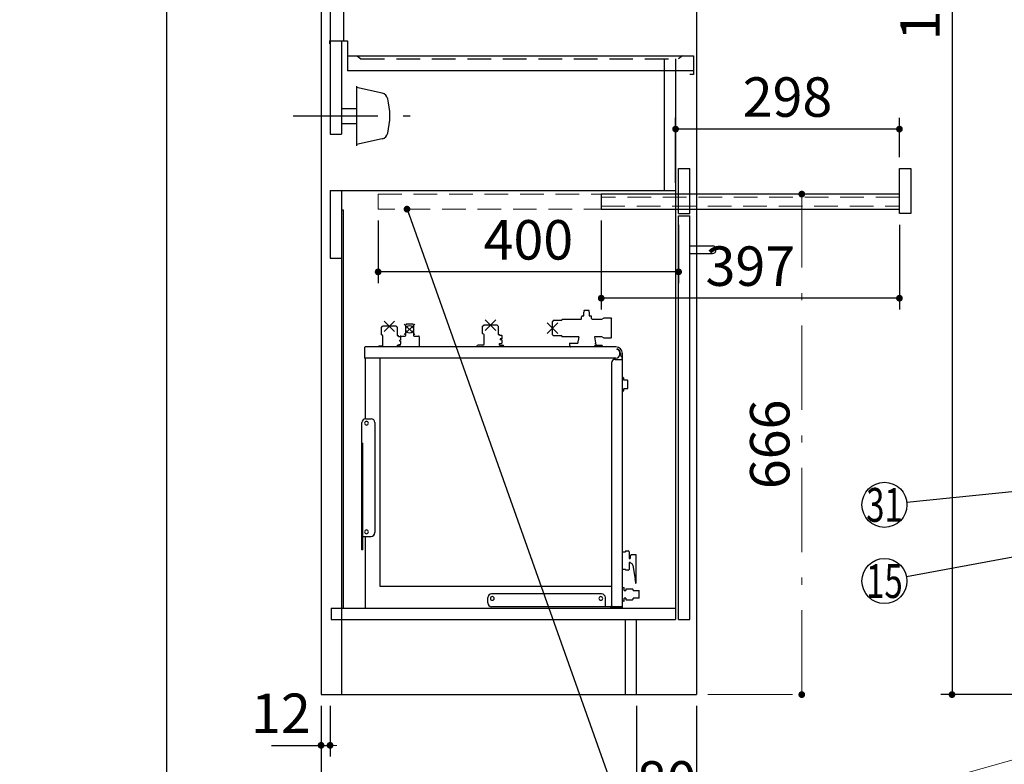
# Model space of a CAD drawing. Units: millimetres. Extents: x 14 to 6060, y -720 to 4285.
# Drawn here: x 14 to 1325, y 641 to 1632 of the extents above; entities that cross this region are included whole.
import ezdxf

# ---------------------------------------------------------------- set-up
doc = ezdxf.new("R2010")
doc.units = ezdxf.units.MM
doc.header["$LTSCALE"] = 3.75
doc.linetypes.add('DASHDOT', pattern=[50.5, 30, -9, 2.5, -9])
doc.linetypes.add('HIDDEN', pattern=[12.6, 8.4, -4.2])
for name, color, linetype, lineweight in [('1', 7, 'Continuous', 9), ('7', 4, 'Continuous', 9), ('8', 6, 'Continuous', 9)]:
    doc.layers.add(name, color=color, linetype=linetype, lineweight=lineweight)
for name, color, linetype, lineweight, true_color in [('14', 58, 'Continuous', 9, 0x505000), ('15', 98, 'Continuous', 9, 0x005000), ('16', 18, 'Continuous', 9, 0x500000), ('17', 132, 'Continuous', 9, 0x00c0c0), ('2', 136, 'Continuous', 9, 0x008080), ('6', 16, 'Continuous', 9, 0x800000)]:
    doc.layers.add(name, color=color, linetype=linetype, lineweight=lineweight, true_color=true_color)
doc.styles.get("Standard").update_dxf_attribs({"font": 'txt', "bigfont": 'bigfont'})
doc.styles.add('ＭＳ ゴシック', font='txt')
doc.dimstyles.get("Standard").update_dxf_attribs({"dimtxt": 0.18, "dimasz": 0.18, "dimexe": 0.18, "dimexo": 0.0625, "dimgap": 0.09, "dimtad": 0, "dimtih": 1, "dimtoh": 1, "dimdec": 4, "dimzin": 0, "dimdsep": 46, "dimtxsty": 'Standard', "dimcen": 0.09, "dimadec": 0, "dimazin": 0, "dimtfac": 1, "dimtdec": 4, "dimtofl": 0, "dimtmove": 0, "dimatfit": 3, "dimfxl": 1, "dimtolj": 1, "dimtzin": 0, "dimarcsym": 0})

# ---------------------------------------------------------------- blocks, each defined once
blk = doc.blocks.new('_DOT')
at = {"color": 0}
blk.add_line((-0.5, 0), (-1, 0), dxfattribs=at)
at = {"color": 0, "const_width": 0.5}
blk.add_lwpolyline([(-0.25, 0, 1), (0.25, 0, 1)], format="xyb", close=True, dxfattribs=at)
blk = doc.blocks.new('Dim9')
at = {"layer": '1', "color": 7, "linetype": 'Continuous', "lineweight": 30}
for p, q in [((1590.7, 2633.7), (1240.7, 2633.7)), ((1255.7, 2633.7), (1255.7, 733.7)), ((1590.7, 733.7), (1240.7, 733.7))]:
    blk.add_line(p, q, dxfattribs=at)
at = {"layer": '1', "color": 7, "linetype": 'Continuous', "lineweight": 30, "xscale": 9, "yscale": 9, "zscale": 9}
for p, rotation in [((1255.7, 2633.7), 90.00000000000009), ((1255.7, 733.7), 269.9999999999997)]:
    blk.add_blockref('_DOT', p, dxfattribs=dict(at, rotation=rotation))
at = {"layer": '1', "color": 7, "linetype": 'Continuous', "lineweight": 9, "insert": (1255.7, 1683.7), "char_height": 52.5, "width": 887.5, "attachment_point": 8, "rotation": 90, "style": 'ＭＳ ゴシック'}
blk.add_mtext('1900', dxfattribs=at)
blk = doc.blocks.new('Dim13')
at = {"layer": '1', "color": 7, "linetype": 'Continuous', "lineweight": 30}
for p, q in [((1605.7, 718.7), (1605.7, 631.2)), ((1620.7, 718.7), (1620.7, 631.2)), ((1620.7, 646.2), (1539.5, 646.2))]:
    blk.add_line(p, q, dxfattribs=at)
at = {"layer": '1', "color": 7, "linetype": 'Continuous', "lineweight": 30, "xscale": 9, "yscale": 9, "zscale": 9}
for p, rotation in [((1605.7, 646.2), 359.9999999999998), ((1620.7, 646.2), 180)]:
    blk.add_blockref('_DOT', p, dxfattribs=dict(at, rotation=rotation))
at = {"layer": '1', "color": 7, "linetype": 'Continuous', "lineweight": 9, "insert": (1592, 638.7), "char_height": 52.5, "width": 387.5, "attachment_point": 3, "style": 'ＭＳ ゴシック'}
blk.add_mtext('15', dxfattribs=at)
blk = doc.blocks.new('Dim28')
at = {"layer": '1', "color": 7, "linetype": 'Continuous', "lineweight": 30}
for p, q in [((415.7, 718.7), (415.7, 651.2)), ((427.7, 718.7), (427.7, 651.2)), ((349.5, 666.2), (427.7, 666.2))]:
    blk.add_line(p, q, dxfattribs=at)
at = {"layer": '1', "color": 7, "linetype": 'Continuous', "lineweight": 30, "xscale": 9, "yscale": 9, "zscale": 9}
for p, rotation in [((415.7, 666.2), 359.9999999999998), ((427.7, 666.2), 180)]:
    blk.add_blockref('_DOT', p, dxfattribs=dict(at, rotation=rotation))
at = {"layer": '1', "color": 7, "linetype": 'Continuous', "lineweight": 9, "insert": (402, 666.2), "char_height": 52.5, "width": 387.5, "attachment_point": 9, "style": 'ＭＳ ゴシック'}
blk.add_mtext('12', dxfattribs=at)
blk = doc.blocks.new('Dim29')
at = {"layer": '1', "color": 7, "linetype": 'Continuous', "lineweight": 30}
for p, q in [((835.7, 718.7), (835.7, 561.2)), ((915.7, 718.7), (915.7, 561.2)), ((835.7, 576.2), (915.7, 576.2))]:
    blk.add_line(p, q, dxfattribs=at)
at = {"layer": '1', "color": 7, "linetype": 'Continuous', "lineweight": 30, "xscale": 9, "yscale": 9, "zscale": 9}
for p, rotation in [((835.7, 576.2), 180), ((915.7, 576.2), 359.9999999999998)]:
    blk.add_blockref('_DOT', p, dxfattribs=dict(at, rotation=rotation))
at = {"layer": '1', "color": 7, "linetype": 'Continuous', "lineweight": 9, "insert": (875.7, 576.2), "char_height": 52.5, "width": 425, "attachment_point": 8, "style": 'ＭＳ ゴシック'}
blk.add_mtext('80', dxfattribs=at)
blk = doc.blocks.new('Dim32')
at = {"layer": '16', "color": 18, "linetype": 'DASHDOT', "lineweight": 9, "true_color": 0x500000}
for p, q in [((1007.4, 1399.7), (1070.7, 1399.7)), ((1055.7, 733.7), (1055.7, 1399.7)), ((930.7, 733.7), (1070.7, 733.7))]:
    blk.add_line(p, q, dxfattribs=at)
at = {"layer": '16', "color": 18, "linetype": 'DASHDOT', "lineweight": 9, "true_color": 0x500000, "xscale": 9, "yscale": 9, "zscale": 9}
for p, rotation in [((1055.7, 1399.7), 90.00000000000006), ((1055.7, 733.7), 269.9999999999999)]:
    blk.add_blockref('_DOT', p, dxfattribs=dict(at, rotation=rotation))
at = {"layer": '16', "color": 18, "linetype": 'Continuous', "lineweight": 9, "true_color": 0x500000, "insert": (1055.7, 1066.7), "char_height": 52.5, "width": 662.5, "attachment_point": 8, "rotation": 90, "style": 'ＭＳ ゴシック'}
blk.add_mtext('666', dxfattribs=at)
blk = doc.blocks.new('Dim33')
at = {"layer": '16', "color": 18, "linetype": 'Continuous', "lineweight": 30, "true_color": 0x500000}
for p, q in [((887.7, 1414.7), (887.7, 1501.2)), ((1185.7, 1448.7), (1185.7, 1501.2)), ((1185.7, 1486.2), (887.7, 1486.2))]:
    blk.add_line(p, q, dxfattribs=at)
at = {"layer": '16', "color": 18, "linetype": 'Continuous', "lineweight": 30, "true_color": 0x500000, "xscale": 9, "yscale": 9, "zscale": 9}
for p, rotation in [((887.7, 1486.2), 180), ((1185.7, 1486.2), 359.9999999999998)]:
    blk.add_blockref('_DOT', p, dxfattribs=dict(at, rotation=rotation))
at = {"layer": '16', "color": 18, "linetype": 'Continuous', "lineweight": 9, "true_color": 0x500000, "insert": (1036.7, 1486.2), "char_height": 52.5, "width": 675, "attachment_point": 8, "style": 'ＭＳ ゴシック'}
blk.add_mtext('298', dxfattribs=at)
blk = doc.blocks.new('Dim38')
at = {"layer": '15', "color": 98, "linetype": 'Continuous', "lineweight": 30, "true_color": 0x005000}
for p, q in [((788.7, 1364.7), (788.7, 1246.2)), ((1185.7, 1358.7), (1185.7, 1246.2)), ((1185.7, 1261.2), (788.7, 1261.2))]:
    blk.add_line(p, q, dxfattribs=at)
at = {"layer": '15', "color": 98, "linetype": 'Continuous', "lineweight": 30, "true_color": 0x005000, "xscale": 9, "yscale": 9, "zscale": 9}
for p, rotation in [((788.7, 1261.2), 180), ((1185.7, 1261.2), 359.9999999999998)]:
    blk.add_blockref('_DOT', p, dxfattribs=dict(at, rotation=rotation))
at = {"layer": '15', "color": 98, "linetype": 'Continuous', "lineweight": 9, "true_color": 0x005000, "insert": (987.2, 1261.2), "char_height": 52.5, "width": 675, "attachment_point": 8, "style": 'ＭＳ ゴシック'}
blk.add_mtext('397', dxfattribs=at)
blk = doc.blocks.new('G24')
at = {"layer": '17', "color": 132, "linetype": 'Continuous', "lineweight": 30, "true_color": 0x00c0c0}
for p, q in [((648.2, 1232.4), (634.1, 1218.3)), ((648.2, 1218.3), (634.1, 1232.4)), ((736.2, 1232.6), (736.7, 1233.1)), ((736.2, 1232.6), (736.2, 1231.9)), ((736.7, 1233.1), (761.6, 1233.1)), ((762.4, 1234.2), (762.5, 1236.4)), ((762.5, 1236.4), (762.5, 1236.4)), ((763.7, 1237.9), (765.7, 1237.9)), ((765.7, 1244.2), (765.7, 1244.4)), ((765.7, 1237.9), (765.7, 1242.6)), ((766.1, 1243.6), (765.8, 1244)), ((765.8, 1242.9), (766.1, 1243.2)), ((772.2, 1244.9), (766.2, 1244.9)), ((772.6, 1244), (772.2, 1243.6)), ((772.2, 1243.2), (772.6, 1242.9)), ((772.7, 1244.4), (772.7, 1244.2)), ((772.7, 1242.6), (772.7, 1237.9)), ((772.7, 1237.9), (774.7, 1237.9)), ((775.9, 1236.4), (775.9, 1236.4)), ((775.9, 1234.2), (775.9, 1236.4)), ((776.8, 1233.1), (789.4, 1233.1)), ((789.4, 1233.1), (792.5, 1234.9)), ((792.5, 1234.9), (801.4, 1234.9)), ((801.4, 1234.9), (802.4, 1233.9)), ((802.4, 1208.9), (802.4, 1233.9)), ((496.1, 1222.3), (497.6, 1223.8)), ((496.1, 1212.3), (496.1, 1222.3)), ((515.6, 1223.8), (497.6, 1223.8)), ((513.6, 1230.8), (499.5, 1216.7)), ((513.6, 1216.7), (499.5, 1230.8)), ((515.6, 1223.8), (517.1, 1222.3)), ((517.1, 1222.3), (517.1, 1211.5)), ((540.6, 1226.8), (526.5, 1212.7)), ((540.6, 1212.7), (526.5, 1226.8)), ((528.6, 1220.8), (528.6, 1225.8)), ((537.6, 1226.8), (529.6, 1226.8)), ((538.6, 1225.8), (538.6, 1220.8)), ((630.7, 1223.9), (632.2, 1225.4)), ((630.7, 1214.4), (630.7, 1223.9)), ((650.2, 1225.4), (632.2, 1225.4)), ((650.2, 1225.4), (632.2, 1225.4)), ((650.2, 1225.4), (651.7, 1223.9)), ((651.7, 1223.9), (651.7, 1213.1)), ((730.7, 1228.5), (716.6, 1214.4)), ((730.7, 1214.4), (716.6, 1228.5)), ((725.2, 1231.9), (723.7, 1230.4)), ((723.7, 1212.5), (723.7, 1230.4)), ((725.2, 1231.9), (736.2, 1231.9)), ((496.1, 1212.3), (496.6, 1212.3)), ((498.1, 1197.3), (498.1, 1210.8)), ((517.1, 1211.5), (518.6, 1211.5)), ((518.6, 1210.3), (518.6, 1211.5)), ((518.6, 1210.3), (521.1, 1210.3)), ((521.1, 1210.3), (521.6, 1209.8)), ((521.6, 1209.8), (521.6, 1205.4)), ((521.7, 1210.8), (527.6, 1210.8)), ((528.6, 1211.8), (528.6, 1218.8)), ((538.6, 1218.8), (538.6, 1211.8)), ((539.6, 1210.8), (545.5, 1210.8)), ((546.5, 1209.8), (546.5, 1196.4)), ((631.2, 1213.9), (630.7, 1214.4)), ((632.7, 1200.4), (632.7, 1212.4)), ((651.7, 1213.1), (653.2, 1213.1)), ((653.2, 1211.9), (653.2, 1213.1)), ((653.2, 1211.9), (655.7, 1211.9)), ((654.2, 1207), (654.2, 1205.8)), ((655.7, 1207), (654.2, 1207)), ((655.7, 1211.9), (656.2, 1211.4)), ((656.2, 1207), (655.7, 1207)), ((656.2, 1211.4), (656.2, 1207)), ((723.7, 1212.5), (725.2, 1211)), ((736.2, 1211), (725.2, 1211)), ((736.2, 1211), (736.2, 1210.2)), ((736.7, 1209.7), (736.2, 1210.2)), ((758.8, 1209.7), (736.7, 1209.7)), ((758.8, 1209.7), (758.4, 1207.5)), ((779.6, 1209.7), (781.4, 1199.3)), ((789.4, 1209.7), (779.6, 1209.7)), ((792.5, 1207.9), (789.4, 1209.7)), ((801.4, 1207.9), (792.5, 1207.9)), ((802.4, 1208.9), (801.4, 1207.9)), ((473.6, 1195.6), (473.6, 1181.4)), ((808.2, 1196.4), (474.4, 1196.4)), ((492.1, 1196.8), (492.6, 1197.3)), ((492.1, 1196.4), (492.1, 1196.8)), ((498.1, 1197.3), (492.6, 1197.3)), ((517.1, 1198.8), (518.6, 1198.8)), ((517.1, 1198.8), (517.1, 1197.3)), ((517.1, 1197.3), (520.6, 1197.3)), ((518.6, 1198.8), (518.6, 1199.3)), ((521.1, 1199.3), (518.6, 1199.3)), ((521.1, 1196.8), (520.6, 1197.3)), ((521.1, 1205.4), (520.7, 1205.4)), ((520.7, 1204.2), (520.7, 1205.4)), ((521.1, 1204.2), (520.7, 1204.2)), ((520.7, 1199.3), (520.7, 1197.2)), ((521.6, 1205.4), (521.1, 1205.4)), ((521.6, 1204.1), (521.1, 1204.2)), ((521.6, 1199.8), (521.1, 1199.3)), ((521.1, 1196.4), (521.1, 1196.8)), ((521.6, 1204.1), (521.6, 1199.8)), ((623.2, 1197.4), (623.2, 1196.4)), ((631.2, 1198.9), (624.7, 1198.9)), ((653.2, 1200.9), (655.7, 1200.9)), ((653.2, 1198.9), (653.2, 1200.9)), ((653.2, 1198.9), (657.7, 1198.9)), ((655.7, 1205.8), (654.2, 1205.8)), ((656.2, 1205.7), (655.7, 1205.8)), ((655.7, 1200.9), (656.2, 1201.4)), ((656.2, 1205.7), (656.2, 1201.4)), ((659.2, 1197.4), (659.2, 1196.4)), ((746.6, 1200.9), (747, 1201.4)), ((746.6, 1200.9), (746.6, 1199.4)), ((747, 1201.4), (757.4, 1201.4)), ((747.9, 1196.4), (747.9, 1196.4)), ((747.9, 1196.4), (747.9, 1196.4)), ((780.2, 1198.7), (780.8, 1198.7)), ((780.2, 1198.4), (780.2, 1198.7)), ((790, 1198.4), (780.2, 1198.4)), ((780.8, 1198.7), (781.3, 1199.2)), ((781.4, 1199.3), (781.3, 1199.2)), ((790, 1198.4), (790, 1196.4)), ((809.7, 1192.9), (809.7, 1193.9)), ((808.3, 1181.4), (473.6, 1181.4)), ((474.2, 1181.4), (474.2, 1100.7)), ((494.2, 878.3), (494.2, 1181.4)), ((807.2, 1179.8), (817.2, 1179.8)), ((813.3, 1186.4), (813.3, 1189.3)), ((814.3, 1188), (814.3, 1186.4)), ((816.8, 1181.4), (816.6, 1181.4)), ((816.6, 1180.9), (816.6, 1181.4)), ((816.9, 1180.8), (816.7, 1180.8)), ((816.8, 1181.4), (816.8, 1187.8)), ((817.2, 850.5), (817.2, 1180.5)), ((802.2, 1174.8), (802.2, 851.7)), ((818, 1155.5), (817.2, 1155.5)), ((818.7, 1152.2), (818.7, 1154.8)), ((818.7, 1138.2), (818.7, 1140.8)), ((823.5, 1152), (818.9, 1152)), ((818.9, 1141), (823.5, 1141)), ((824.2, 1141.7), (824.2, 1151.3)), ((817.2, 1137.5), (818, 1137.5)), ((470.2, 926.3), (470.2, 1095.7)), ((475.2, 1100.8), (482.2, 1100.8)), ((487.2, 1095.8), (487.2, 949.3)), ((470.2, 1068.3), (471.2, 1068.3)), ((471.2, 926.3), (471.2, 1068.3)), ((471.2, 944.3), (482.2, 944.3)), ((474.2, 944.3), (474.2, 848.7)), ((471.2, 926.3), (470.2, 926.3)), ((817.2, 923.9), (820.9, 923.9)), ((820.9, 924.9), (820.9, 923.9)), ((820.9, 924.9), (824.7, 924.9)), ((825.7, 923.9), (825.7, 914.6)), ((835.2, 919.6), (829.2, 919.6)), ((835.2, 882.6), (835.2, 919.6)), ((825.7, 914.6), (827.2, 914.6)), ((825.7, 909.6), (825.7, 900.3)), ((827.2, 909.6), (825.7, 909.6)), ((827.2, 917.6), (827.2, 914.6)), ((830.6, 906.1), (834, 886.8)), ((820.9, 900.3), (817.2, 900.3)), ((820.9, 900.3), (820.9, 899.3)), ((824.7, 899.3), (820.9, 899.3)), ((834.2, 884.3), (834.2, 881.6)), ((802.2, 877.7), (494.8, 877.7)), ((789.2, 867.7), (642.7, 867.7)), ((817.2, 876.1), (818.8, 876.1)), ((819.3, 872.1), (819.3, 875.6)), ((819.3, 872.1), (821.3, 872.1)), ((821.3, 874.1), (821.8, 874.6)), ((821.3, 874.1), (821.3, 873.5)), ((821.3, 873.5), (821.3, 872.1)), ((821.8, 874.6), (830.3, 874.6)), ((830.3, 874.6), (831.3, 873.6)), ((831.3, 872.1), (831.3, 873.6)), ((831.3, 872.1), (838.8, 872.1)), ((838.8, 872.1), (839.3, 871.6)), ((839.3, 862.6), (839.3, 871.6)), ((637.7, 855.7), (637.7, 862.7)), ((794.2, 850.7), (794.2, 862.7)), ((818.8, 858.1), (817.2, 858.1)), ((819.3, 858.6), (819.3, 862.1)), ((821.3, 862.1), (819.3, 862.1)), ((821.3, 862.1), (821.3, 860.1)), ((821.8, 859.6), (821.3, 860.1)), ((821.8, 859.6), (830.3, 859.6)), ((831.3, 860.6), (831.3, 862.1)), ((838.8, 862.1), (831.3, 862.1)), ((839.3, 862.6), (838.8, 862.1)), ((474.2, 848.7), (800.8, 848.7)), ((817.2, 850.7), (642.7, 850.7)), ((801.6, 850.2), (801.6, 849.5)), ((802.2, 850.3), (802.2, 849.7)), ((816.4, 850.3), (802.2, 850.3)), ((816.4, 849.7), (802.2, 849.7)), ((816.6, 850.7), (816.6, 850.5))]:
    blk.add_line(p, q, dxfattribs=at)
for points in [[(761.6, 1233.1), (761.6, 1233.1), (761.7, 1233.1), (762.1, 1233.3), (762.4, 1233.8), (762.4, 1234.2)], [(775.9, 1234.2), (776, 1233.7), (776.3, 1233.3), (776.6, 1233.1), (776.8, 1233.1)], [(758.4, 1207.5), (757.9, 1204.6), (757.7, 1203.5), (757.6, 1202.7), (757.5, 1202.4), (757.5, 1202.3)], [(746.6, 1199.4), (746.6, 1198.8), (746.7, 1198.2), (746.9, 1197.7), (747.1, 1197.2), (747.3, 1196.9), (747.6, 1196.6), (747.9, 1196.4), (748.3, 1196.4)], [(757.5, 1202.3), (757.5, 1202.1), (757.4, 1201.5)], [(781.2, 1200.4), (781.1, 1200.7), (781, 1201.5)], [(494.8, 877.7), (494.8, 877.7), (494.8, 877.7), (494.8, 877.7), (494.8, 877.7), (494.8, 877.7), (494.7, 877.7), (494.7, 877.7), (494.7, 877.7), (494.7, 877.7), (494.7, 877.7), (494.7, 877.7), (494.7, 877.7), (494.7, 877.7), (494.7, 877.7), (494.7, 877.7), (494.7, 877.7), (494.7, 877.7), (494.7, 877.7), (494.6, 877.7), (494.6, 877.7), (494.6, 877.7), (494.6, 877.7), (494.6, 877.7), (494.6, 877.7), (494.6, 877.7), (494.6, 877.7), (494.6, 877.7), (494.6, 877.7), (494.6, 877.7), (494.6, 877.7), (494.6, 877.7), (494.5, 877.8), (494.5, 877.8), (494.5, 877.8), (494.5, 877.8), (494.5, 877.8), (494.5, 877.8), (494.5, 877.8), (494.5, 877.8), (494.5, 877.8), (494.5, 877.8), (494.5, 877.8), (494.5, 877.8), (494.5, 877.8), (494.5, 877.8), (494.5, 877.8), (494.5, 877.8), (494.4, 877.8), (494.4, 877.8), (494.4, 877.8), (494.4, 877.8), (494.4, 877.8), (494.4, 877.8), (494.4, 877.8), (494.4, 877.8), (494.4, 877.8), (494.4, 877.8), (494.4, 877.8), (494.4, 877.8), (494.4, 877.8), (494.4, 877.8), (494.4, 877.8), (494.4, 877.9), (494.4, 877.9), (494.4, 877.9), (494.4, 877.9), (494.4, 877.9), (494.3, 877.9), (494.3, 877.9), (494.3, 877.9), (494.3, 877.9), (494.3, 877.9), (494.3, 877.9), (494.3, 877.9), (494.3, 877.9), (494.3, 877.9), (494.3, 877.9), (494.3, 877.9), (494.3, 877.9), (494.3, 877.9), (494.3, 877.9), (494.3, 878), (494.3, 878), (494.3, 878), (494.3, 878), (494.3, 878), (494.3, 878), (494.3, 878), (494.3, 878), (494.3, 878), (494.3, 878), (494.3, 878), (494.3, 878), (494.3, 878), (494.3, 878), (494.3, 878), (494.3, 878.1), (494.3, 878.1), (494.3, 878.1), (494.2, 878.1), (494.2, 878.1), (494.2, 878.1), (494.2, 878.1), (494.2, 878.1), (494.2, 878.1), (494.2, 878.1), (494.2, 878.1), (494.2, 878.1), (494.2, 878.1), (494.2, 878.1), (494.2, 878.2), (494.2, 878.2), (494.2, 878.2), (494.2, 878.2), (494.2, 878.2), (494.2, 878.2), (494.2, 878.2), (494.2, 878.2), (494.2, 878.2), (494.2, 878.2), (494.2, 878.2), (494.2, 878.2), (494.2, 878.3), (494.2, 878.3), (494.2, 878.3), (494.2, 878.3), (494.2, 878.3), (494.2, 878.3)]]:
    blk.add_lwpolyline(points, dxfattribs=at)
blk.add_circle((533.6, 1219.8), 5.1, dxfattribs=at)
for centre, radius, start, end in [((764, 1236.4), 1.5, 101.537, 180), ((766.2, 1244.4), 0.5, 90, 180), ((766, 1244.2), 0.3, 180, 225), ((766, 1242.6), 0.3, 135, 180), ((765.9, 1243.4), 0.3, 315, 45), ((772.2, 1244.4), 0.5, 0, 90), ((772.5, 1243.4), 0.3, 135, 225), ((772.4, 1244.2), 0.3, 315, 0), ((772.4, 1242.6), 0.3, 0, 45), ((774.4, 1236.4), 1.5, 0, 78.463), ((529.6, 1225.8), 1, 90, 180), ((537.6, 1225.8), 1, 0, 90), ((496.6, 1210.8), 1.5, 0, 90), ((521.7, 1209.8), 1, 90, 150), ((527.6, 1211.8), 1, 270, 0), ((539.6, 1211.8), 1, 180, 270), ((545.5, 1209.8), 1, 0, 90), ((631.2, 1212.4), 1.5, 0, 89.427), ((474.4, 1195.6), 0.8, 104.4775, 180), ((474.4, 1195.6), 0.8, 90, 104.4775), ((624.7, 1197.4), 1.5, 90, 180), ((631.2, 1200.4), 1.5, 270, 0), ((657.7, 1197.4), 1.5, 0, 90), ((757.7, 1201.5), 0.3, 170.6166, 197.5424), ((808.2, 1187.8), 8.6, 0, 90), ((808.2, 1188), 6.1, 0, 75.7649), ((809.7, 1189.3), 3.6, 0, 90), ((807.2, 1174.8), 5, 90, 180), ((808.3, 1186.4), 5, 270, 0), ((819.3, 1186.4), 5, 180, 228.7001), ((819.3, 1186.4), 5, 228.6966, 239.6666), ((816.7, 1180.9), 0.1, 180, 270), ((816.9, 1180.5), 0.3, 0, 90), ((818, 1154.8), 0.7, 0, 90), ((818.9, 1152.2), 0.2, 180, 270), ((818.9, 1140.8), 0.2, 90, 180), ((823.5, 1151.3), 0.7, 0, 90), ((823.5, 1141.7), 0.7, 270, 0), ((818, 1138.2), 0.7, 270, 0), ((475.2, 1095.8), 5, 90, 180), ((476.2, 1094.8), 2.5, 90, 270), ((476.2, 1094.8), 2.5, 270, 90), ((482.2, 1095.8), 5, 0, 90), ((476.2, 950.3), 2.5, 90, 270), ((476.2, 950.3), 2.5, 269.9958, 89.9958), ((482.2, 949.3), 5, 270, 0), ((824.7, 923.9), 1, 0, 90), ((829.2, 917.6), 2, 90, 180), ((828.2, 909.6), 1, 180, 262.3944), ((827.6, 905.6), 3, 9.8658, 82.3944), ((824.7, 900.3), 1, 270, 0), ((819.2, 884.3), 15, 359.9865, 9.8658), ((834.2, 882.6), 1, 270, 0), ((642.7, 862.7), 5, 90, 180), ((789.2, 862.7), 5, 0, 90), ((818.8, 875.6), 0.5, 0, 90), ((642.7, 855.7), 5, 180, 270), ((643.7, 861.7), 2.5, 90, 270), ((643.7, 861.7), 2.5, 269.9958, 89.9958), ((788.2, 861.7), 2.5, 90, 270), ((788.2, 861.7), 2.5, 269.9958, 89.9958), ((804.2, 852.7), 2, 180, 270), ((818.8, 858.6), 0.5, 270, 0), ((825.7, 865.1), 7.15, 309.8562, 321.3192), ((800.8, 849.5), 0.8, 270, 0), ((800.2, 851.7), 2, 314.427, 0), ((816.4, 850.5), 0.2, 270, 0), ((816.4, 850.5), 0.8, 270, 0.2039)]:
    blk.add_arc(centre, radius, start, end, dxfattribs=at)
blk = doc.blocks.new('Dim61')
at = {"layer": '14', "color": 58, "linetype": 'Continuous', "lineweight": 30, "true_color": 0x505000}
for p, q in [((491.7, 1364.7), (491.7, 1281.2)), ((891.7, 1358.7), (891.7, 1281.2)), ((891.7, 1296.2), (491.7, 1296.2))]:
    blk.add_line(p, q, dxfattribs=at)
at = {"layer": '14', "color": 58, "linetype": 'Continuous', "lineweight": 30, "true_color": 0x505000, "xscale": 9, "yscale": 9, "zscale": 9}
for p, rotation in [((491.7, 1296.2), 180), ((891.7, 1296.2), 359.9999999999998)]:
    blk.add_blockref('_DOT', p, dxfattribs=dict(at, rotation=rotation))
at = {"layer": '14', "color": 58, "linetype": 'Continuous', "lineweight": 9, "true_color": 0x505000, "insert": (691.7, 1296.2), "char_height": 52.5, "width": 675, "attachment_point": 8, "style": 'ＭＳ ゴシック'}
blk.add_mtext('400', dxfattribs=at)
blk = doc.blocks.new('Dim71')
at = {"layer": '1', "color": 7, "linetype": 'Continuous', "lineweight": 30}
for p, q in [((415.7, 718.7), (415.7, 481.2)), ((915.7, 718.7), (915.7, 481.2)), ((415.7, 496.2), (915.7, 496.2))]:
    blk.add_line(p, q, dxfattribs=at)
at = {"layer": '1', "color": 7, "linetype": 'Continuous', "lineweight": 30, "xscale": 9, "yscale": 9, "zscale": 9}
for p, rotation in [((415.7, 496.2), 180), ((915.7, 496.2), 359.9999999999998)]:
    blk.add_blockref('_DOT', p, dxfattribs=dict(at, rotation=rotation))
at = {"layer": '1', "color": 7, "linetype": 'Continuous', "lineweight": 9, "insert": (665.7, 496.2), "char_height": 52.5, "width": 675, "attachment_point": 8, "style": 'ＭＳ ゴシック'}
blk.add_mtext('500', dxfattribs=at)

msp = doc.modelspace()

# ---------------------------------------------------------------- linework, layer by layer
at = {"layer": '1', "color": 7, "linetype": 'Continuous', "lineweight": 30}
for p, q in [((210, 4222.5), (210, 67.5)), ((415.733, 2633.671), (415.733, 733.671)), ((427.733, 2633.671), (427.733, 1603.671)), ((445.733, 2633.671), (445.733, 1603.671)), ((915.733, 2633.671), (915.733, 733.671)), ((427.733, 1603.671), (427.733, 1479.671)), ((442.733, 1603.671), (442.733, 1479.671)), ((872.733, 1404.671), (872.733, 1579.671)), ((887.733, 1579.671), (887.733, 833.671)), ((427.733, 1479.671), (442.733, 1479.671)), ((891.733, 1433.671), (906.733, 1433.671)), ((891.733, 1373.671), (891.733, 1433.671)), ((906.733, 1373.671), (906.733, 1433.671)), ((427.733, 1404.671), (887.733, 1404.671)), ((427.733, 1404.671), (427.733, 1314.671)), ((442.733, 1404.671), (442.733, 733.671)), ((442.733, 1378.671), (445.233, 1378.671)), ((445.233, 1378.671), (445.233, 848.671)), ((891.733, 1373.671), (906.733, 1373.671)), ((891.733, 1370.671), (906.733, 1370.671)), ((891.733, 833.671), (891.733, 1370.671)), ((906.733, 833.671), (906.733, 1370.671)), ((429.267, 848.671), (887.733, 848.671)), ((429.267, 833.671), (887.733, 833.671)), ((820.733, 833.671), (820.733, 733.671)), ((835.733, 733.671), (835.733, 833.671)), ((891.733, 833.671), (906.733, 833.671)), ((415.733, 733.671), (915.733, 733.671))]:
    msp.add_line(p, q, dxfattribs=at)
at = {"layer": '1', "color": 7, "linetype": 'HIDDEN', "lineweight": 30}
msp.add_line((429.267, 848.671), (429.267, 833.671), dxfattribs=at)
at = {"layer": '1', "color": 7, "linetype": 'Continuous', "lineweight": 30}
for points in [[(1855.733, 1056.171), (1195.58, 989.199)], [(1605.733, 966.171), (1195.233, 890.269)]]:
    msp.add_lwpolyline(points, dxfattribs=at)
at = {"layer": '1', "color": 7, "linetype": 'Continuous', "lineweight": 9}
msp.add_lwpolyline([(1890.745, 803.154), (1195.124, 606.778)], dxfattribs=at)
at = {"layer": '1', "color": 7, "linetype": 'Continuous', "lineweight": 30}
for centre in [(1165.733, 986.171), (1165.733, 884.814)]:
    msp.add_circle(centre, 30, dxfattribs=at)
at = {"layer": '14', "color": 58, "linetype": 'HIDDEN', "lineweight": 9, "true_color": 0x505000}
for p, q in [((491.733, 1399.671), (891.733, 1399.671)), ((491.733, 1379.671), (491.733, 1399.671)), ((891.733, 1399.671), (891.733, 1379.671)), ((891.733, 1379.671), (491.733, 1379.671))]:
    msp.add_line(p, q, dxfattribs=at)
at = {"layer": '14', "color": 58, "linetype": 'Continuous', "lineweight": 30, "true_color": 0x505000}
msp.add_lwpolyline([(530.116, 1379.671), (889.823, 367.941), (1309.823, 367.941)], dxfattribs=at)
at = {"layer": '15', "color": 98, "linetype": 'HIDDEN', "lineweight": 9, "true_color": 0x005000}
for p, q in [((1185.733, 1395.671), (788.733, 1395.671)), ((788.733, 1395.671), (788.733, 1383.671)), ((788.733, 1383.671), (1185.733, 1383.671))]:
    msp.add_line(p, q, dxfattribs=at)
at = {"layer": '16', "color": 18, "linetype": 'Continuous', "lineweight": 30, "true_color": 0x500000}
for p, q in [((1185.733, 1373.671), (1185.733, 1433.671)), ((1185.733, 1433.671), (1200.733, 1433.671)), ((1200.733, 1433.671), (1200.733, 1373.671)), ((1185.733, 1399.671), (788.733, 1399.671)), ((788.733, 1399.671), (788.733, 1379.671)), ((788.733, 1379.671), (1185.733, 1379.671)), ((1200.733, 1373.671), (1185.733, 1373.671))]:
    msp.add_line(p, q, dxfattribs=at)
at = {"layer": '2', "color": 136, "linetype": 'HIDDEN', "lineweight": 30, "true_color": 0x008080}
for p in [(442.733, 1404.671), (427.733, 1314.671)]:
    msp.add_line(p, (442.733, 1314.671), dxfattribs=at)
at = {"layer": '6', "color": 16, "linetype": 'Continuous', "lineweight": 30, "true_color": 0x800000}
for p, q in [((426.733, 1603.671), (426.733, 1599.671)), ((426.733, 1603.671), (450.733, 1603.671)), ((450.733, 1603.671), (450.733, 1563.671)), ((450.733, 1583.671), (911.733, 1583.671)), ((463.733, 1583.671), (468.733, 1579.671)), ((911.733, 1583.671), (911.733, 1558.671)), ((911.733, 1563.671), (450.733, 1563.671)), ((911.733, 1558.671), (906.733, 1558.671))]:
    msp.add_line(p, q, dxfattribs=at)
at = {"layer": '6', "color": 16, "linetype": 'HIDDEN', "lineweight": 30, "true_color": 0x800000}
for p in [(468.733, 1579.671), (896.733, 1583.671)]:
    msp.add_line(p, (891.733, 1579.671), dxfattribs=at)
at = {"layer": '7', "color": 4, "linetype": 'Continuous', "lineweight": 30}
for p, q in [((906.733, 1330.671), (936.733, 1330.671)), ((906.733, 1320.671), (936.733, 1320.671))]:
    msp.add_line(p, q, dxfattribs=at)
msp.add_arc((936.733, 1325.671), 5, 270, 90, dxfattribs=at)
at = {"layer": '8', "color": 6, "linetype": 'Continuous', "lineweight": 30}
for p, q in [((462.733, 1543.421), (462.733, 1463.921)), ((496.928, 1533.977), (462.733, 1541.671)), ((442.733, 1513.671), (462.733, 1513.671)), ((442.733, 1493.671), (462.733, 1493.671)), ((496.928, 1473.364), (462.733, 1465.671))]:
    msp.add_line(p, q, dxfattribs=at)
at = {"layer": '8', "color": 6, "linetype": 'DASHDOT', "lineweight": 30}
msp.add_line((378.733, 1503.671), (549.733, 1503.671), dxfattribs=at)
at = {"layer": '8', "color": 6, "linetype": 'Continuous', "lineweight": 30}
for centre, radius, start, end in [((494.733, 1524.221), 10, 13.875141, 77.319617), ((411.539, 1503.671), 95.694, 346.124859, 13.875141), ((494.733, 1483.121), 10, 282.680383, 346.124859)]:
    msp.add_arc(centre, radius, start, end, dxfattribs=at)

# ---------------------------------------------------------------- block references
msp.add_blockref('G24', (0, 0))
at = {"layer": '14', "color": 58, "linetype": 'Continuous', "lineweight": 30, "true_color": 0x505000, "xscale": 9, "yscale": 9, "zscale": 9, "rotation": 109.5721685334187}
msp.add_blockref('_DOT', (530.116, 1379.671), dxfattribs=at)

# ---------------------------------------------------------------- texts
at = {"layer": '1', "color": 7, "linetype": 'Continuous', "lineweight": 9, "char_height": 45, "attachment_point": 5}
for s, insert, width in [('{\\fＭＳ ゴシック;\\W0.714286;31}', (1165.733, 986.171), 45.2034), ('{\\fＭＳ ゴシック;\\W0.714286;15}', (1165.733, 884.814), 50.04336)]:
    msp.add_mtext(s, dxfattribs=dict(at, insert=insert, width=width))

# ---------------------------------------------------------------- dimensions: what is measured, and where the dimension line sits
at = {"layer": '1', "color": 7, "linetype": 'Continuous', "lineweight": 30}
dim = msp.add_linear_dim(base=(1255.733, 733.671), p1=(1605.733, 2633.671), p2=(1605.733, 733.671), angle=270, dimstyle='Standard', override={"dimscale": 1, "dimtxt": 52.5, "dimasz": 9, "dimexe": 15, "dimexo": 15, "dimgap": 0, "dimtad": 1, "dimtih": 0, "dimtoh": 0, "dimdec": 2, "dimzin": 8, "dimtxsty": 'ＭＳ ゴシック', "dimblk1": 'DOT', "dimblk2": 'DOT', "dimsah": 1, "dimse1": 0, "dimse2": 0, "dimtix": 0, "dimtofl": 1, "dimtmove": 1, "dimatfit": 2, "dimtzin": 8}, dxfattribs=at)
dim.commit()
dim.dimension.update_dxf_attribs({"geometry": 'Dim9', "text_midpoint": (1255.733, 1683.671), "dimtype": 160, "text_rotation": 90})
for base, p1, p2, picture, middle in [((427.733, 666.171), (415.733, 733.671), (427.733, 733.671), 'Dim28', (375.733, 666.171)), ((915.733, 496.171), (415.733, 733.671), (915.733, 733.671), 'Dim71', (665.733, 496.171)), ((915.733, 576.171), (835.733, 733.671), (915.733, 733.671), 'Dim29', (875.733, 576.171))]:
    dim = msp.add_linear_dim(base=base, p1=p1, p2=p2, dimstyle='Standard', override={"dimscale": 1, "dimtxt": 52.5, "dimasz": 9, "dimexe": 15, "dimexo": 15, "dimgap": 0, "dimtad": 1, "dimtih": 0, "dimtoh": 0, "dimdec": 2, "dimzin": 8, "dimtxsty": 'ＭＳ ゴシック', "dimblk1": 'DOT', "dimblk2": 'DOT', "dimsah": 1, "dimse1": 0, "dimse2": 0, "dimtix": 0, "dimtofl": 1, "dimtmove": 1, "dimatfit": 2, "dimtzin": 8}, dxfattribs=at)
    dim.commit()
    dim.dimension.update_dxf_attribs({"geometry": picture, "text_midpoint": middle, "dimtype": 160})
dim = msp.add_linear_dim(base=(1605.733, 646.171), p1=(1620.733, 733.671), p2=(1605.733, 733.671), angle=180, dimstyle='Standard', override={"dimscale": 1, "dimtxt": 52.5, "dimasz": 9, "dimexe": 15, "dimexo": 15, "dimgap": 0, "dimtad": 1, "dimtih": 0, "dimtoh": 0, "dimdec": 2, "dimzin": 8, "dimtxsty": 'ＭＳ ゴシック', "dimblk1": 'DOT', "dimblk2": 'DOT', "dimsah": 1, "dimse1": 0, "dimse2": 0, "dimtix": 0, "dimtofl": 1, "dimtmove": 2, "dimatfit": 2, "dimtzin": 8}, dxfattribs=at)
dim.commit()
dim.dimension.update_dxf_attribs({"geometry": 'Dim13', "text_midpoint": (1565.733, 612.421), "dimtype": 160})
at = {"layer": '14', "color": 58, "linetype": 'Continuous', "lineweight": 30, "true_color": 0x505000}
dim = msp.add_linear_dim(base=(491.733, 1296.171), p1=(891.733, 1373.671), p2=(491.733, 1379.671), angle=180, dimstyle='Standard', override={"dimscale": 1, "dimtxt": 52.5, "dimasz": 9, "dimexe": 15, "dimexo": 15, "dimgap": 0, "dimtad": 1, "dimtih": 0, "dimtoh": 0, "dimdec": 2, "dimzin": 8, "dimtxsty": 'ＭＳ ゴシック', "dimblk1": 'DOT', "dimblk2": 'DOT', "dimsah": 1, "dimse1": 0, "dimse2": 0, "dimtix": 0, "dimtofl": 1, "dimtmove": 1, "dimatfit": 2, "dimtzin": 8}, dxfattribs=at)
dim.commit()
dim.dimension.update_dxf_attribs({"geometry": 'Dim61', "text_midpoint": (691.733, 1296.171), "dimtype": 160})
at = {"layer": '15', "color": 98, "linetype": 'Continuous', "lineweight": 30, "true_color": 0x005000}
dim = msp.add_linear_dim(base=(788.733, 1261.171), p1=(1185.733, 1373.671), p2=(788.733, 1379.671), angle=180, dimstyle='Standard', override={"dimscale": 1, "dimtxt": 52.5, "dimasz": 9, "dimexe": 15, "dimexo": 15, "dimgap": 0, "dimtad": 1, "dimtih": 0, "dimtoh": 0, "dimdec": 2, "dimzin": 8, "dimtxsty": 'ＭＳ ゴシック', "dimblk1": 'DOT', "dimblk2": 'DOT', "dimsah": 1, "dimse1": 0, "dimse2": 0, "dimtix": 0, "dimtofl": 1, "dimtmove": 1, "dimatfit": 2, "dimtzin": 8}, dxfattribs=at)
dim.commit()
dim.dimension.update_dxf_attribs({"geometry": 'Dim38', "text_midpoint": (987.233, 1261.171), "dimtype": 160})
at = {"layer": '16', "color": 18, "linetype": 'Continuous', "lineweight": 30, "true_color": 0x500000}
dim = msp.add_linear_dim(base=(887.733, 1486.171), p1=(1185.733, 1433.671), p2=(887.733, 1399.671), angle=180, dimstyle='Standard', override={"dimscale": 1, "dimtxt": 52.5, "dimasz": 9, "dimexe": 15, "dimexo": 15, "dimgap": 0, "dimtad": 1, "dimtih": 0, "dimtoh": 0, "dimdec": 2, "dimzin": 8, "dimtxsty": 'ＭＳ ゴシック', "dimblk1": 'DOT', "dimblk2": 'DOT', "dimsah": 1, "dimse1": 0, "dimse2": 0, "dimtix": 0, "dimtofl": 1, "dimtmove": 1, "dimatfit": 2, "dimtzin": 8}, dxfattribs=at)
dim.commit()
dim.dimension.update_dxf_attribs({"geometry": 'Dim33', "text_midpoint": (1036.733, 1486.171), "dimtype": 160})
at = {"layer": '16', "color": 18, "linetype": 'DASHDOT', "lineweight": 9, "true_color": 0x500000}
dim = msp.add_linear_dim(base=(1055.733, 1399.671), p1=(915.733, 733.671), p2=(992.387, 1399.671), angle=90, dimstyle='Standard', override={"dimscale": 1, "dimtxt": 52.5, "dimasz": 9, "dimexe": 15, "dimexo": 15, "dimgap": 0, "dimtad": 1, "dimtih": 0, "dimtoh": 0, "dimdec": 2, "dimzin": 8, "dimtxsty": 'ＭＳ ゴシック', "dimblk1": 'DOT', "dimblk2": 'DOT', "dimsah": 1, "dimse1": 0, "dimse2": 0, "dimtix": 0, "dimtofl": 1, "dimtmove": 1, "dimatfit": 2, "dimtzin": 8}, dxfattribs=at)
dim.commit()
dim.dimension.update_dxf_attribs({"geometry": 'Dim32', "text_midpoint": (1055.733, 1066.671), "dimtype": 160})

doc.saveas('drawing.dxf')
